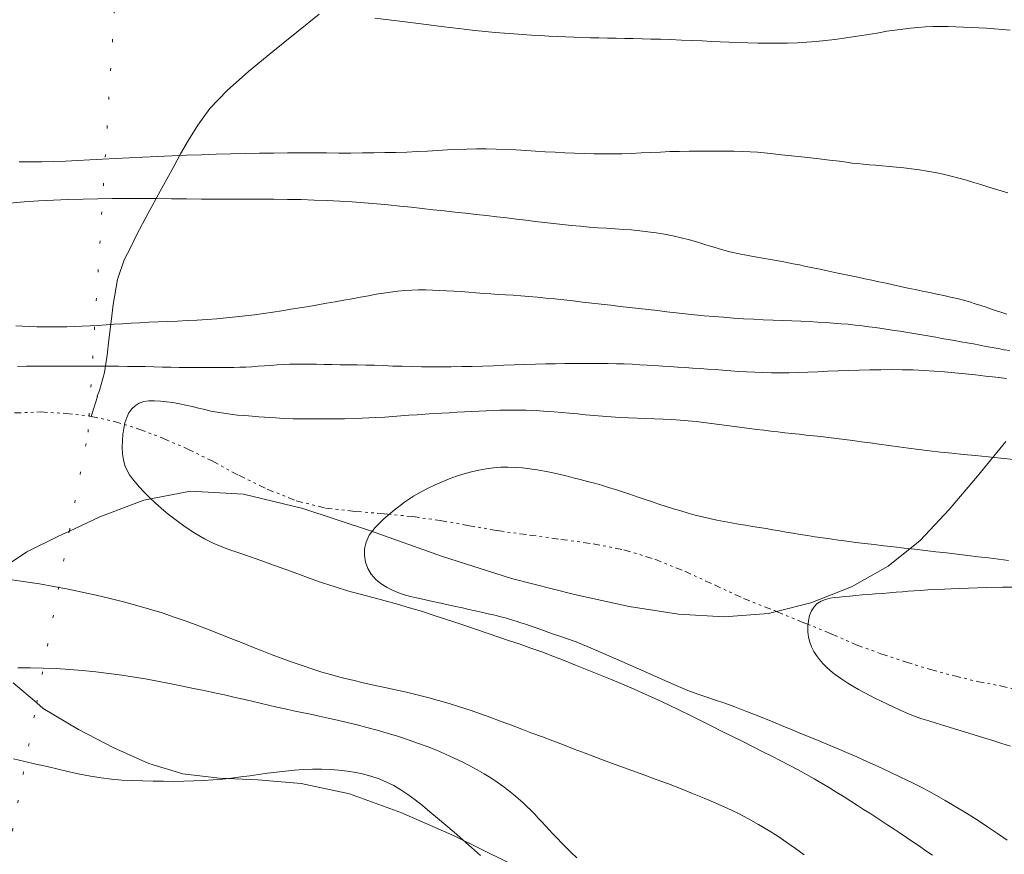
# Model space of a CAD drawing. Extents: x 510517 to 511767, y 1828013 to 1828823.
# Drawn here: x 510600 to 510636, y 1828646 to 1828676 of the extents above; entities that cross this region are included whole.
import ezdxf

# ---------------------------------------------------------------- set-up
doc = ezdxf.new("R2010")
doc.units = 0
doc.header["$MEASUREMENT"] = 0
for name, pattern in [('ACAD_ISO02W100', [15, 12, -3]), ('DIVIDE', [1.25, 0.5, -0.25, 0, -0.25, 0, -0.25]), ('DOT2', [3.175, 0, -3.175])]:
    doc.linetypes.add(name, pattern=pattern)
for name, color, linetype in [('ARBOLES', 90, 'Continuous'), ('CERCA', 1, 'Continuous'), ('CURVA INTERMEDIA', 17, 'Continuous'), ('CURVA MAESTRA', 17, 'Continuous'), ('ESCURRIMIENTO', 7, 'Continuous'), ('VEREDA', 7, 'Continuous')]:
    doc.layers.add(name, color=color, linetype=linetype)
doc.linetypes.add('ZIGZAG', pattern='A,0.00254,-5.08,[131,ltypeshp.shx,S=5.08,R=0,X=-5.08,Y=0],-10.16,[131,ltypeshp.shx,S=5.08,R=180,X=5.08,Y=0],-5.08', length=20.32254)

msp = doc.modelspace()

# ---------------------------------------------------------------- linework, layer by layer
at = {"layer": 'ARBOLES', "color": 3, "linetype": 'ZIGZAG', "lineweight": 9, "ltscale": 0.05}
for points in [[(510627.339, 1828654.824), (510628.589, 1828655.143), (510630.076, 1828655.729), (510631.408, 1828656.479), (510632.577, 1828657.42), (510633.634, 1828658.546), (510634.676, 1828659.767), (510635.708, 1828661.029)], [(510599.145, 1828656.451), (510599.965, 1828657.008), (510601.118, 1828657.579), (510601.515, 1828657.764), (510602.63, 1828658.282), (510604.239, 1828658.894), (510605.934, 1828659.217), (510607.872, 1828659.115), (510610.041, 1828658.589), (510612.508, 1828657.776), (510615.107, 1828656.843), (510617.655, 1828656.034), (510619.963, 1828655.452), (510621.955, 1828655.012), (510623.753, 1828654.727), (510625.427, 1828654.629), (510627.045, 1828654.749), (510627.339, 1828654.824)], [(510617.519, 1828645.677), (510615.572, 1828646.629), (510613.614, 1828647.489), (510611.742, 1828648.167), (510609.981, 1828648.541), (510608.392, 1828648.683), (510606.992, 1828648.737), (510605.658, 1828648.902), (510604.413, 1828649.27), (510603.14, 1828649.853), (510601.85, 1828650.518), (510600.558, 1828651.289), (510600.323, 1828651.489), (510599.458, 1828652.224)]]:
    msp.add_lwpolyline(points, dxfattribs=at)
at = {"layer": 'CERCA', "color": 1, "linetype": 'DOT2', "lineweight": 20, "ltscale": 0.3, "elevation": 0.007}
msp.add_lwpolyline([(510587.217, 1828573.989), (510590.917, 1828594.737), (510593.233, 1828607.728), (510594.515, 1828616.164), (510598.923, 1828643.803), (510599.238, 1828645.776), (510600.323, 1828651.489), (510601.515, 1828657.764), (510602.2, 1828661.368), (510602.237, 1828661.962), (510603.418, 1828680.946), (510603.673, 1828685.05), (510604.624, 1828705.685), (510605.107, 1828716.178), (510609.113, 1828734.956), (510610.875, 1828743.216), (510617.611, 1828772.332)], dxfattribs=at)
at = {"layer": 'CURVA INTERMEDIA', "color": 17, "linetype": 'Continuous', "lineweight": 9}
for points, elevation in [([(510635.786, 1828670.118), (510635.543, 1828670.184), (510635.298, 1828670.258), (510635.049, 1828670.336), (510634.796, 1828670.416), (510634.536, 1828670.495), (510634.27, 1828670.573), (510633.995, 1828670.649), (510633.712, 1828670.721), (510633.423, 1828670.788), (510633.132, 1828670.85), (510632.841, 1828670.904), (510632.551, 1828670.95), (510632.266, 1828670.99), (510631.986, 1828671.024), (510631.712, 1828671.053), (510631.447, 1828671.077), (510631.192, 1828671.099), (510630.948, 1828671.119), (510630.717, 1828671.139), (510630.501, 1828671.157), (510630.295, 1828671.178), (510630.095, 1828671.201), (510629.889, 1828671.228), (510629.633, 1828671.263), (510629.275, 1828671.308), (510628.79, 1828671.363), (510628.253, 1828671.422), (510627.765, 1828671.476), (510627.4, 1828671.516), (510627.128, 1828671.545), (510626.891, 1828671.569), (510626.642, 1828671.591), (510626.374, 1828671.611), (510626.089, 1828671.625), (510625.789, 1828671.633), (510625.477, 1828671.637), (510625.155, 1828671.637), (510624.823, 1828671.637), (510624.485, 1828671.635), (510624.141, 1828671.631), (510623.794, 1828671.625), (510623.445, 1828671.616), (510623.094, 1828671.603), (510622.743, 1828671.586), (510622.393, 1828671.568), (510622.043, 1828671.553), (510621.696, 1828671.542), (510621.35, 1828671.537), (510621.005, 1828671.537), (510620.66, 1828671.54), (510620.314, 1828671.548), (510619.964, 1828671.56), (510619.609, 1828671.576), (510619.252, 1828671.594), (510618.893, 1828671.614), (510618.536, 1828671.635), (510618.178, 1828671.657), (510617.819, 1828671.677), (510617.458, 1828671.694), (510617.095, 1828671.707), (510616.736, 1828671.714), (510616.38, 1828671.714), (510616.027, 1828671.707), (510615.674, 1828671.694), (510615.32, 1828671.678), (510614.96, 1828671.659), (510614.594, 1828671.639), (510614.217, 1828671.62), (510613.832, 1828671.603), (510613.439, 1828671.59), (510613.038, 1828671.579), (510612.63, 1828671.572), (510612.213, 1828671.568), (510611.788, 1828671.566), (510611.353, 1828671.566), (510610.905, 1828671.567), (510610.442, 1828671.568), (510609.966, 1828671.568), (510609.477, 1828671.567), (510608.975, 1828671.562), (510608.463, 1828671.555), (510607.942, 1828671.545), (510607.413, 1828671.533), (510606.878, 1828671.519), (510606.338, 1828671.503), (510605.796, 1828671.484), (510605.256, 1828671.463), (510604.724, 1828671.44), (510604.204, 1828671.415), (510603.697, 1828671.39), (510603.205, 1828671.364), (510602.727, 1828671.337), (510602.263, 1828671.312), (510601.811, 1828671.289), (510601.369, 1828671.268), (510600.937, 1828671.253), (510600.512, 1828671.242), (510600.094, 1828671.238), (510599.68, 1828671.238)], 24.005), ([(510635.746, 1828665.681), (510635.56, 1828665.742), (510635.374, 1828665.805), (510635.185, 1828665.869), (510634.993, 1828665.934), (510634.795, 1828665.999), (510634.591, 1828666.063), (510634.38, 1828666.127), (510634.16, 1828666.189), (510633.93, 1828666.249), (510633.691, 1828666.307), (510633.444, 1828666.364), (510633.191, 1828666.418), (510632.932, 1828666.471), (510632.669, 1828666.525), (510632.401, 1828666.581), (510632.132, 1828666.637), (510631.863, 1828666.694), (510631.597, 1828666.751), (510631.334, 1828666.808), (510631.074, 1828666.864), (510630.816, 1828666.92), (510630.562, 1828666.975), (510630.31, 1828667.029), (510630.061, 1828667.081), (510629.817, 1828667.131), (510629.58, 1828667.181), (510629.352, 1828667.229), (510629.133, 1828667.275), (510628.924, 1828667.32), (510628.727, 1828667.362), (510628.54, 1828667.401), (510628.361, 1828667.44), (510628.18, 1828667.478), (510627.946, 1828667.525), (510627.602, 1828667.588), (510627.113, 1828667.673), (510626.557, 1828667.772), (510626.039, 1828667.87), (510625.637, 1828667.96), (510625.323, 1828668.045), (510625.046, 1828668.13), (510624.76, 1828668.219), (510624.464, 1828668.309), (510624.16, 1828668.395), (510623.855, 1828668.471), (510623.55, 1828668.538), (510623.246, 1828668.597), (510622.944, 1828668.647), (510622.643, 1828668.69), (510622.344, 1828668.726), (510622.045, 1828668.755), (510621.744, 1828668.778), (510621.439, 1828668.799), (510621.129, 1828668.818), (510620.814, 1828668.839), (510620.495, 1828668.862), (510620.174, 1828668.89), (510619.851, 1828668.921), (510619.525, 1828668.955), (510619.196, 1828668.991), (510618.864, 1828669.029), (510618.528, 1828669.069), (510618.187, 1828669.11), (510617.841, 1828669.153), (510617.486, 1828669.197), (510617.121, 1828669.24), (510616.748, 1828669.283), (510616.368, 1828669.324), (510615.984, 1828669.366), (510615.595, 1828669.407), (510615.202, 1828669.449), (510614.804, 1828669.493), (510614.402, 1828669.538), (510613.994, 1828669.583), (510613.581, 1828669.627), (510613.16, 1828669.669), (510612.731, 1828669.709), (510612.293, 1828669.746), (510611.846, 1828669.779), (510611.391, 1828669.807), (510610.928, 1828669.831), (510610.456, 1828669.849), (510609.976, 1828669.863), (510609.486, 1828669.872), (510608.986, 1828669.877), (510608.476, 1828669.879), (510607.956, 1828669.88), (510607.426, 1828669.88), (510606.887, 1828669.882), (510606.34, 1828669.885), (510605.789, 1828669.89), (510605.24, 1828669.895), (510604.695, 1828669.9), (510604.154, 1828669.903), (510603.618, 1828669.904), (510603.084, 1828669.902), (510602.55, 1828669.895), (510602.015, 1828669.884), (510601.477, 1828669.867), (510600.937, 1828669.844), (510600.4, 1828669.816), (510599.865, 1828669.781), (510599.335, 1828669.738)], 23.009), ([(510635.86, 1828664.352), (510635.647, 1828664.385), (510635.431, 1828664.423), (510635.211, 1828664.464), (510634.987, 1828664.507), (510634.761, 1828664.55), (510634.532, 1828664.593), (510634.302, 1828664.636), (510634.069, 1828664.677), (510633.837, 1828664.718), (510633.606, 1828664.758), (510633.377, 1828664.797), (510633.152, 1828664.836), (510632.929, 1828664.875), (510632.709, 1828664.913), (510632.492, 1828664.95), (510632.276, 1828664.987), (510632.062, 1828665.022), (510631.847, 1828665.056), (510631.629, 1828665.09), (510631.408, 1828665.124), (510631.18, 1828665.158), (510630.947, 1828665.192), (510630.706, 1828665.225), (510630.459, 1828665.257), (510630.206, 1828665.285), (510629.947, 1828665.311), (510629.683, 1828665.333), (510629.411, 1828665.354), (510629.13, 1828665.374), (510628.839, 1828665.393), (510628.538, 1828665.41), (510628.224, 1828665.423), (510627.898, 1828665.436), (510627.561, 1828665.448), (510627.212, 1828665.461), (510626.854, 1828665.477), (510626.491, 1828665.495), (510626.126, 1828665.516), (510625.76, 1828665.54), (510625.398, 1828665.567), (510625.042, 1828665.596), (510624.691, 1828665.627), (510624.346, 1828665.661), (510624.005, 1828665.696), (510623.666, 1828665.734), (510623.328, 1828665.772), (510622.989, 1828665.811), (510622.649, 1828665.85), (510622.309, 1828665.889), (510621.969, 1828665.928), (510621.627, 1828665.967), (510621.284, 1828666.006), (510620.938, 1828666.046), (510620.591, 1828666.085), (510620.247, 1828666.125), (510619.906, 1828666.163), (510619.571, 1828666.201), (510619.241, 1828666.238), (510618.916, 1828666.272), (510618.6, 1828666.303), (510618.294, 1828666.33), (510618, 1828666.354), (510617.716, 1828666.373), (510617.441, 1828666.39), (510617.171, 1828666.405), (510616.903, 1828666.42), (510616.635, 1828666.438), (510616.364, 1828666.46), (510616.091, 1828666.483), (510615.82, 1828666.505), (510615.552, 1828666.522), (510615.289, 1828666.536), (510615.029, 1828666.548), (510614.774, 1828666.559), (510614.521, 1828666.567), (510614.269, 1828666.569), (510614.016, 1828666.562), (510613.762, 1828666.547), (510613.505, 1828666.523), (510613.246, 1828666.491), (510612.983, 1828666.452), (510612.712, 1828666.407), (510612.432, 1828666.356), (510612.143, 1828666.302), (510611.845, 1828666.247), (510611.538, 1828666.19), (510611.224, 1828666.134), (510610.906, 1828666.078), (510610.584, 1828666.022), (510610.259, 1828665.966), (510609.933, 1828665.912), (510609.606, 1828665.86), (510609.277, 1828665.808), (510608.946, 1828665.758), (510608.611, 1828665.708), (510608.274, 1828665.66), (510607.935, 1828665.617), (510607.593, 1828665.579), (510607.247, 1828665.546), (510606.897, 1828665.516), (510606.542, 1828665.489), (510606.183, 1828665.465), (510605.823, 1828665.445), (510605.464, 1828665.428), (510605.108, 1828665.414), (510604.759, 1828665.4), (510604.42, 1828665.386), (510604.09, 1828665.37), (510603.77, 1828665.352), (510603.458, 1828665.332), (510603.153, 1828665.311), (510602.854, 1828665.291), (510602.56, 1828665.273), (510602.271, 1828665.257), (510601.987, 1828665.244), (510601.707, 1828665.233), (510601.428, 1828665.225), (510601.15, 1828665.22), (510600.871, 1828665.218), (510600.593, 1828665.219), (510600.322, 1828665.224), (510600.06, 1828665.232), (510599.807, 1828665.242), (510599.559, 1828665.256)], 22.002), ([(510635.733, 1828663.332), (510635.349, 1828663.377), (510634.97, 1828663.42), (510634.596, 1828663.462), (510634.223, 1828663.501), (510633.849, 1828663.538), (510633.474, 1828663.572), (510633.096, 1828663.602), (510632.713, 1828663.626), (510632.326, 1828663.644), (510631.934, 1828663.654), (510631.539, 1828663.657), (510631.143, 1828663.655), (510630.747, 1828663.65), (510630.355, 1828663.642), (510629.966, 1828663.63), (510629.583, 1828663.615), (510629.207, 1828663.598), (510628.839, 1828663.58), (510628.482, 1828663.562), (510628.135, 1828663.547), (510627.798, 1828663.538), (510627.47, 1828663.535), (510627.152, 1828663.539), (510626.842, 1828663.547), (510626.539, 1828663.56), (510626.243, 1828663.575), (510625.951, 1828663.594), (510625.663, 1828663.615), (510625.379, 1828663.637), (510625.098, 1828663.658), (510624.822, 1828663.678), (510624.548, 1828663.696), (510624.274, 1828663.714), (510623.999, 1828663.732), (510623.723, 1828663.751), (510623.447, 1828663.769), (510623.17, 1828663.787), (510622.894, 1828663.805), (510622.617, 1828663.822), (510622.34, 1828663.837), (510622.06, 1828663.851), (510621.777, 1828663.863), (510621.488, 1828663.872), (510621.192, 1828663.879), (510620.891, 1828663.882), (510620.582, 1828663.882), (510620.266, 1828663.88), (510619.942, 1828663.878), (510619.607, 1828663.876), (510619.26, 1828663.873), (510618.901, 1828663.869), (510618.53, 1828663.86), (510618.149, 1828663.847), (510617.765, 1828663.833), (510617.381, 1828663.816), (510616.997, 1828663.8), (510616.612, 1828663.785), (510616.225, 1828663.773), (510615.841, 1828663.765), (510615.462, 1828663.76), (510615.093, 1828663.758), (510614.731, 1828663.758), (510614.375, 1828663.762), (510614.021, 1828663.769), (510613.67, 1828663.778), (510613.326, 1828663.789), (510612.988, 1828663.802), (510612.658, 1828663.815), (510612.335, 1828663.825), (510612.019, 1828663.831), (510611.709, 1828663.834), (510611.405, 1828663.836), (510611.109, 1828663.841), (510610.821, 1828663.846), (510610.545, 1828663.853), (510610.283, 1828663.859), (510610.033, 1828663.862), (510609.792, 1828663.861), (510609.558, 1828663.854), (510609.328, 1828663.843), (510609.099, 1828663.828), (510608.868, 1828663.812), (510608.638, 1828663.795), (510608.41, 1828663.779), (510608.184, 1828663.763), (510607.961, 1828663.751), (510607.742, 1828663.742), (510607.526, 1828663.738), (510607.309, 1828663.738), (510607.085, 1828663.738), (510606.852, 1828663.736), (510606.608, 1828663.734), (510606.353, 1828663.733), (510606.086, 1828663.732), (510605.808, 1828663.734), (510605.52, 1828663.737), (510605.222, 1828663.743), (510604.915, 1828663.75), (510604.602, 1828663.758), (510604.285, 1828663.765), (510603.963, 1828663.77), (510603.638, 1828663.775), (510603.31, 1828663.779), (510602.979, 1828663.781), (510602.644, 1828663.783), (510602.307, 1828663.783), (510601.968, 1828663.783), (510601.629, 1828663.784), (510601.292, 1828663.785), (510600.956, 1828663.787), (510600.619, 1828663.787), (510600.283, 1828663.784), (510599.949, 1828663.778), (510599.616, 1828663.77)], 21.014), ([(510635.806, 1828656.693), (510635.441, 1828656.735), (510635.071, 1828656.779), (510634.696, 1828656.825), (510634.316, 1828656.872), (510633.932, 1828656.918), (510633.545, 1828656.964), (510633.155, 1828657.009), (510632.765, 1828657.054), (510632.378, 1828657.098), (510631.997, 1828657.141), (510631.624, 1828657.184), (510631.26, 1828657.226), (510630.906, 1828657.267), (510630.563, 1828657.308), (510630.231, 1828657.348), (510629.909, 1828657.39), (510629.598, 1828657.431), (510629.299, 1828657.473), (510629.011, 1828657.515), (510628.732, 1828657.557), (510628.463, 1828657.599), (510628.201, 1828657.642), (510627.945, 1828657.684), (510627.693, 1828657.726), (510627.444, 1828657.768), (510627.198, 1828657.809), (510626.953, 1828657.85), (510626.708, 1828657.892), (510626.461, 1828657.933), (510626.209, 1828657.976), (510625.953, 1828658.019), (510625.693, 1828658.063), (510625.429, 1828658.11), (510625.162, 1828658.16), (510624.897, 1828658.216), (510624.632, 1828658.278), (510624.369, 1828658.346), (510624.104, 1828658.419), (510623.838, 1828658.495), (510623.57, 1828658.575), (510623.303, 1828658.659), (510623.037, 1828658.747), (510622.773, 1828658.837), (510622.509, 1828658.927), (510622.245, 1828659.016), (510621.981, 1828659.104), (510621.718, 1828659.189), (510621.457, 1828659.274), (510621.197, 1828659.355), (510620.94, 1828659.433), (510620.684, 1828659.507), (510620.429, 1828659.577), (510620.172, 1828659.644), (510619.913, 1828659.711), (510619.652, 1828659.775), (510619.389, 1828659.838), (510619.126, 1828659.897), (510618.862, 1828659.951), (510618.596, 1828659.999), (510618.328, 1828660.039), (510618.06, 1828660.069), (510617.793, 1828660.089), (510617.528, 1828660.098), (510617.265, 1828660.094), (510617.002, 1828660.075), (510616.737, 1828660.039), (510616.47, 1828659.988), (510616.2, 1828659.924), (510615.928, 1828659.847), (510615.656, 1828659.761), (510615.388, 1828659.665), (510615.125, 1828659.561), (510614.867, 1828659.448), (510614.612, 1828659.328), (510614.356, 1828659.195), (510614.078, 1828659.031), (510613.756, 1828658.814), (510613.381, 1828658.531), (510613.003, 1828658.211), (510612.682, 1828657.894), (510612.468, 1828657.611), (510612.348, 1828657.356), (510612.297, 1828657.111), (510612.293, 1828656.865), (510612.332, 1828656.623), (510612.415, 1828656.394), (510612.541, 1828656.185), (510612.705, 1828655.999), (510612.899, 1828655.837), (510613.115, 1828655.7), (510613.342, 1828655.587), (510613.57, 1828655.495), (510613.792, 1828655.423), (510614.016, 1828655.363), (510614.255, 1828655.306), (510614.516, 1828655.247), (510614.793, 1828655.186), (510615.075, 1828655.124), (510615.351, 1828655.064), (510615.618, 1828655.007), (510615.871, 1828654.954), (510616.107, 1828654.903), (510616.336, 1828654.853), (510616.568, 1828654.801), (510616.809, 1828654.746), (510617.051, 1828654.689), (510617.276, 1828654.632), (510617.475, 1828654.578), (510617.655, 1828654.526), (510617.826, 1828654.472), (510617.997, 1828654.416), (510618.171, 1828654.357), (510618.345, 1828654.297), (510618.519, 1828654.237), (510618.691, 1828654.178), (510618.859, 1828654.119), (510619.024, 1828654.06), (510619.197, 1828654), (510619.391, 1828653.935), (510619.635, 1828653.854), (510620.019, 1828653.712), (510620.649, 1828653.452), (510621.573, 1828653.05), (510622.606, 1828652.592), (510623.507, 1828652.196), (510624.099, 1828651.946), (510624.464, 1828651.807), (510624.75, 1828651.71), (510625.076, 1828651.602), (510625.443, 1828651.476), (510625.82, 1828651.341), (510626.185, 1828651.202), (510626.535, 1828651.064), (510626.872, 1828650.927), (510627.199, 1828650.793), (510627.521, 1828650.662), (510627.841, 1828650.531), (510628.164, 1828650.398), (510628.492, 1828650.262), (510628.827, 1828650.124), (510629.172, 1828649.981), (510629.527, 1828649.833), (510629.892, 1828649.677), (510630.269, 1828649.513), (510630.655, 1828649.342), (510631.052, 1828649.163), (510631.458, 1828648.976), (510631.868, 1828648.782), (510632.279, 1828648.58), (510632.687, 1828648.37), (510633.09, 1828648.152), (510633.491, 1828647.927), (510633.887, 1828647.694), (510634.277, 1828647.456), (510634.66, 1828647.214), (510635.035, 1828646.968), (510635.401, 1828646.721), (510635.759, 1828646.473)], 19.005), ([(510599.414, 1828655.983), (510599.919, 1828655.912), (510600.431, 1828655.831), (510600.948, 1828655.741), (510601.466, 1828655.642), (510601.984, 1828655.535), (510602.497, 1828655.42), (510603.002, 1828655.301), (510603.495, 1828655.178), (510603.976, 1828655.05), (510604.444, 1828654.915), (510604.899, 1828654.772), (510605.343, 1828654.623), (510605.777, 1828654.469), (510606.201, 1828654.313), (510606.616, 1828654.156), (510607.021, 1828654), (510607.416, 1828653.844), (510607.802, 1828653.69), (510608.182, 1828653.54), (510608.556, 1828653.392), (510608.925, 1828653.249), (510609.289, 1828653.11), (510609.65, 1828652.976), (510610.01, 1828652.848), (510610.371, 1828652.728), (510610.735, 1828652.615), (510611.105, 1828652.509), (510611.48, 1828652.409), (510611.86, 1828652.312), (510612.246, 1828652.22), (510612.637, 1828652.131), (510613.031, 1828652.045), (510613.426, 1828651.961), (510613.821, 1828651.874), (510614.214, 1828651.781), (510614.606, 1828651.683), (510614.994, 1828651.578), (510615.381, 1828651.466), (510615.766, 1828651.347), (510616.147, 1828651.221), (510616.527, 1828651.089), (510616.905, 1828650.951), (510617.281, 1828650.811), (510617.656, 1828650.671), (510618.031, 1828650.53), (510618.407, 1828650.388), (510618.786, 1828650.245), (510619.168, 1828650.099), (510619.555, 1828649.952), (510619.948, 1828649.802), (510620.349, 1828649.65), (510620.759, 1828649.496), (510621.18, 1828649.339), (510621.611, 1828649.18), (510622.049, 1828649.019), (510622.493, 1828648.857), (510622.939, 1828648.694), (510623.386, 1828648.528), (510623.829, 1828648.358), (510624.266, 1828648.185), (510624.697, 1828648.009), (510625.118, 1828647.831), (510625.529, 1828647.648), (510625.927, 1828647.458), (510626.311, 1828647.258), (510626.681, 1828647.05), (510627.037, 1828646.836), (510627.379, 1828646.617), (510627.709, 1828646.394), (510628.03, 1828646.167), (510628.343, 1828645.937)], 21.014), ([(510635.962, 1828655.712), (510635.583, 1828655.711), (510635.012, 1828655.697), (510634.346, 1828655.676), (510633.717, 1828655.653), (510633.229, 1828655.632), (510632.867, 1828655.613), (510632.59, 1828655.597), (510632.358, 1828655.581), (510632.146, 1828655.566), (510631.934, 1828655.548), (510631.706, 1828655.527), (510631.462, 1828655.506), (510631.21, 1828655.485), (510630.956, 1828655.467), (510630.704, 1828655.449), (510630.462, 1828655.431), (510630.232, 1828655.411), (510630.018, 1828655.39), (510629.818, 1828655.37), (510629.633, 1828655.353), (510629.458, 1828655.334), (510629.289, 1828655.307), (510629.123, 1828655.264), (510628.966, 1828655.202), (510628.825, 1828655.114), (510628.705, 1828654.997), (510628.61, 1828654.852), (510628.541, 1828654.68), (510628.498, 1828654.487), (510628.479, 1828654.282), (510628.483, 1828654.077), (510628.508, 1828653.882), (510628.553, 1828653.7), (510628.617, 1828653.529), (510628.7, 1828653.368), (510628.799, 1828653.216), (510628.91, 1828653.07), (510629.03, 1828652.928), (510629.16, 1828652.793), (510629.297, 1828652.666), (510629.442, 1828652.548), (510629.595, 1828652.436), (510629.76, 1828652.325), (510629.937, 1828652.211), (510630.125, 1828652.095), (510630.324, 1828651.978), (510630.531, 1828651.863), (510630.741, 1828651.753), (510630.949, 1828651.648), (510631.153, 1828651.55), (510631.363, 1828651.452), (510631.593, 1828651.345), (510631.852, 1828651.225), (510632.126, 1828651.103), (510632.394, 1828650.993), (510632.644, 1828650.906), (510632.893, 1828650.831), (510633.168, 1828650.752), (510633.485, 1828650.656), (510633.834, 1828650.547), (510634.196, 1828650.435), (510634.552, 1828650.324), (510634.9, 1828650.217), (510635.237, 1828650.112), (510635.563, 1828650.009), (510635.884, 1828649.907)], 18.022), ([(510599.636, 1828652.763), (510600.091, 1828652.765), (510600.558, 1828652.759), (510601.034, 1828652.741), (510601.517, 1828652.713), (510602.001, 1828652.674), (510602.483, 1828652.625), (510602.961, 1828652.567), (510603.434, 1828652.501), (510603.9, 1828652.429), (510604.356, 1828652.351), (510604.8, 1828652.27), (510605.23, 1828652.186), (510605.646, 1828652.101), (510606.049, 1828652.017), (510606.44, 1828651.935), (510606.818, 1828651.855), (510607.18, 1828651.777), (510607.525, 1828651.699), (510607.856, 1828651.623), (510608.175, 1828651.549), (510608.486, 1828651.476), (510608.791, 1828651.406), (510609.093, 1828651.337), (510609.395, 1828651.27), (510609.699, 1828651.204), (510610.006, 1828651.138), (510610.317, 1828651.072), (510610.636, 1828651.003), (510610.965, 1828650.931), (510611.308, 1828650.855), (510611.661, 1828650.774), (510612.021, 1828650.687), (510612.383, 1828650.594), (510612.749, 1828650.494), (510613.118, 1828650.387), (510613.492, 1828650.272), (510613.865, 1828650.151), (510614.231, 1828650.023), (510614.585, 1828649.892), (510614.926, 1828649.756), (510615.252, 1828649.617), (510615.562, 1828649.475), (510615.857, 1828649.332), (510616.138, 1828649.188), (510616.408, 1828649.043), (510616.664, 1828648.898), (510616.906, 1828648.749), (510617.134, 1828648.597), (510617.346, 1828648.443), (510617.546, 1828648.292), (510617.732, 1828648.143), (510617.907, 1828647.998), (510618.071, 1828647.854), (510618.224, 1828647.709), (510618.368, 1828647.566), (510618.506, 1828647.423), (510618.638, 1828647.283), (510618.767, 1828647.143), (510618.898, 1828647.001), (510619.032, 1828646.855), (510619.172, 1828646.705), (510619.321, 1828646.547), (510619.481, 1828646.382), (510619.653, 1828646.207), (510619.839, 1828646.024), (510620.039, 1828645.832)], 22.002), ([(510599.481, 1828649.444), (510599.887, 1828649.35), (510600.295, 1828649.254), (510600.702, 1828649.16), (510601.107, 1828649.066), (510601.507, 1828648.975), (510601.903, 1828648.891), (510602.292, 1828648.816), (510602.675, 1828648.755), (510603.053, 1828648.707), (510603.432, 1828648.672), (510603.812, 1828648.651), (510604.193, 1828648.638), (510604.574, 1828648.631), (510604.952, 1828648.626), (510605.326, 1828648.624), (510605.695, 1828648.628), (510606.057, 1828648.638), (510606.413, 1828648.655), (510606.762, 1828648.679), (510607.104, 1828648.709), (510607.441, 1828648.744), (510607.773, 1828648.784), (510608.101, 1828648.827), (510608.427, 1828648.872), (510608.754, 1828648.917), (510609.083, 1828648.96), (510609.413, 1828648.999), (510609.742, 1828649.032), (510610.069, 1828649.056), (510610.394, 1828649.07), (510610.717, 1828649.071), (510611.039, 1828649.058), (510611.356, 1828649.032), (510611.668, 1828648.993), (510611.973, 1828648.944), (510612.269, 1828648.881), (510612.555, 1828648.804), (510612.829, 1828648.71), (510613.095, 1828648.599), (510613.357, 1828648.467), (510613.616, 1828648.314), (510613.877, 1828648.141), (510614.14, 1828647.949), (510614.407, 1828647.74), (510614.68, 1828647.516), (510614.963, 1828647.278), (510615.257, 1828647.026), (510615.562, 1828646.763), (510615.877, 1828646.49), (510616.201, 1828646.209), (510616.529, 1828645.919)], 23.009)]:
    msp.add_lwpolyline(points, dxfattribs=dict(at, elevation=elevation))
at = {"layer": 'CURVA MAESTRA', "color": 17, "linetype": 'Continuous', "lineweight": 13}
for points, elevation in [([(510635.867, 1828676.053), (510635.577, 1828676.077), (510635.291, 1828676.1), (510635.008, 1828676.12), (510634.725, 1828676.138), (510634.444, 1828676.153), (510634.164, 1828676.166), (510633.885, 1828676.177), (510633.607, 1828676.184), (510633.33, 1828676.186), (510633.054, 1828676.181), (510632.778, 1828676.169), (510632.502, 1828676.15), (510632.225, 1828676.126), (510631.945, 1828676.094), (510631.66, 1828676.056), (510631.369, 1828676.01), (510631.07, 1828675.959), (510630.763, 1828675.907), (510630.448, 1828675.854), (510630.125, 1828675.804), (510629.797, 1828675.756), (510629.465, 1828675.712), (510629.129, 1828675.672), (510628.789, 1828675.639), (510628.445, 1828675.613), (510628.097, 1828675.594), (510627.743, 1828675.582), (510627.383, 1828675.574), (510627.018, 1828675.572), (510626.651, 1828675.576), (510626.284, 1828675.585), (510625.926, 1828675.598), (510625.589, 1828675.613), (510625.277, 1828675.628), (510624.968, 1828675.643), (510624.635, 1828675.658), (510624.26, 1828675.675), (510623.861, 1828675.691), (510623.466, 1828675.706), (510623.097, 1828675.717), (510622.753, 1828675.726), (510622.426, 1828675.734), (510622.107, 1828675.742), (510621.794, 1828675.75), (510621.482, 1828675.757), (510621.168, 1828675.764), (510620.854, 1828675.77), (510620.543, 1828675.776), (510620.236, 1828675.783), (510619.933, 1828675.792), (510619.63, 1828675.803), (510619.325, 1828675.817), (510619.017, 1828675.834), (510618.705, 1828675.852), (510618.389, 1828675.87), (510618.067, 1828675.891), (510617.74, 1828675.914), (510617.405, 1828675.94), (510617.059, 1828675.97), (510616.7, 1828676.005), (510616.324, 1828676.045), (510615.931, 1828676.09), (510615.519, 1828676.138), (510615.089, 1828676.19), (510614.64, 1828676.245), (510614.172, 1828676.303), (510613.685, 1828676.363), (510613.184, 1828676.424), (510612.67, 1828676.486)], 25.002), ([(510636.001, 1828660.38), (510635.523, 1828660.429), (510635.059, 1828660.475), (510634.607, 1828660.518), (510634.166, 1828660.56), (510633.738, 1828660.601), (510633.323, 1828660.644), (510632.922, 1828660.69), (510632.532, 1828660.738), (510632.155, 1828660.787), (510631.787, 1828660.836), (510631.431, 1828660.885), (510631.088, 1828660.933), (510630.757, 1828660.98), (510630.437, 1828661.025), (510630.127, 1828661.067), (510629.823, 1828661.108), (510629.527, 1828661.145), (510629.24, 1828661.179), (510628.96, 1828661.21), (510628.687, 1828661.239), (510628.42, 1828661.266), (510628.158, 1828661.295), (510627.899, 1828661.324), (510627.643, 1828661.353), (510627.388, 1828661.382), (510627.133, 1828661.412), (510626.875, 1828661.443), (510626.613, 1828661.476), (510626.347, 1828661.51), (510626.075, 1828661.546), (510625.798, 1828661.582), (510625.518, 1828661.618), (510625.239, 1828661.654), (510624.961, 1828661.69), (510624.682, 1828661.725), (510624.399, 1828661.757), (510624.11, 1828661.786), (510623.812, 1828661.81), (510623.508, 1828661.83), (510623.198, 1828661.845), (510622.883, 1828661.858), (510622.566, 1828661.869), (510622.249, 1828661.882), (510621.932, 1828661.896), (510621.614, 1828661.914), (510621.296, 1828661.934), (510620.979, 1828661.957), (510620.667, 1828661.982), (510620.362, 1828662.009), (510620.065, 1828662.037), (510619.776, 1828662.064), (510619.496, 1828662.089), (510619.223, 1828662.111), (510618.957, 1828662.131), (510618.697, 1828662.149), (510618.442, 1828662.164), (510618.193, 1828662.174), (510617.949, 1828662.18), (510617.708, 1828662.182), (510617.469, 1828662.18), (510617.229, 1828662.175), (510616.986, 1828662.167), (510616.736, 1828662.157), (510616.479, 1828662.145), (510616.214, 1828662.132), (510615.942, 1828662.117), (510615.666, 1828662.102), (510615.385, 1828662.085), (510615.099, 1828662.068), (510614.807, 1828662.05), (510614.51, 1828662.031), (510614.212, 1828662.012), (510613.914, 1828661.993), (510613.62, 1828661.973), (510613.331, 1828661.951), (510613.04, 1828661.927), (510612.689, 1828661.904), (510612.209, 1828661.883), (510611.563, 1828661.866), (510610.846, 1828661.857), (510610.188, 1828661.855), (510609.686, 1828661.863), (510609.325, 1828661.876), (510609.057, 1828661.892), (510608.838, 1828661.907), (510608.639, 1828661.923), (510608.43, 1828661.939), (510608.19, 1828661.957), (510607.928, 1828661.977), (510607.66, 1828662), (510607.401, 1828662.028), (510607.152, 1828662.062), (510606.913, 1828662.101), (510606.683, 1828662.146), (510606.458, 1828662.196), (510606.232, 1828662.249), (510606.001, 1828662.305), (510605.767, 1828662.359), (510605.532, 1828662.409), (510605.297, 1828662.452), (510605.066, 1828662.486), (510604.841, 1828662.51), (510604.624, 1828662.522), (510604.421, 1828662.516), (510604.234, 1828662.487), (510604.067, 1828662.428), (510603.92, 1828662.339), (510603.795, 1828662.221), (510603.691, 1828662.074), (510603.608, 1828661.904), (510603.545, 1828661.714), (510603.5, 1828661.51), (510603.471, 1828661.293), (510603.455, 1828661.064), (510603.449, 1828660.825), (510603.458, 1828660.587), (510603.489, 1828660.361), (510603.546, 1828660.158), (510603.624, 1828659.977), (510603.717, 1828659.815), (510603.82, 1828659.669), (510603.938, 1828659.524), (510604.079, 1828659.367), (510604.249, 1828659.188), (510604.442, 1828658.991), (510604.652, 1828658.789), (510604.875, 1828658.588), (510605.122, 1828658.383), (510605.41, 1828658.162), (510605.745, 1828657.922), (510606.102, 1828657.685), (510606.449, 1828657.478), (510606.763, 1828657.319), (510607.063, 1828657.193), (510607.38, 1828657.079), (510607.736, 1828656.956), (510608.128, 1828656.822), (510608.544, 1828656.677), (510608.975, 1828656.522), (510609.416, 1828656.36), (510609.862, 1828656.195), (510610.311, 1828656.029), (510610.762, 1828655.869), (510611.216, 1828655.72), (510611.675, 1828655.584), (510612.135, 1828655.458), (510612.594, 1828655.337), (510613.049, 1828655.215), (510613.498, 1828655.092), (510613.94, 1828654.964), (510614.374, 1828654.832), (510614.8, 1828654.697), (510615.218, 1828654.559), (510615.627, 1828654.422), (510616.028, 1828654.285), (510616.423, 1828654.15), (510616.812, 1828654.018), (510617.199, 1828653.888), (510617.585, 1828653.759), (510617.974, 1828653.627), (510618.367, 1828653.491), (510618.765, 1828653.348), (510619.169, 1828653.195), (510619.58, 1828653.036), (510619.997, 1828652.871), (510620.421, 1828652.701), (510620.849, 1828652.528), (510621.28, 1828652.35), (510621.71, 1828652.169), (510622.137, 1828651.984), (510622.561, 1828651.797), (510622.979, 1828651.609), (510623.39, 1828651.42), (510623.796, 1828651.227), (510624.195, 1828651.032), (510624.588, 1828650.835), (510624.975, 1828650.639), (510625.357, 1828650.447), (510625.733, 1828650.258), (510626.102, 1828650.073), (510626.465, 1828649.891), (510626.818, 1828649.714), (510627.162, 1828649.54), (510627.495, 1828649.371), (510627.817, 1828649.205), (510628.127, 1828649.041), (510628.425, 1828648.878), (510628.715, 1828648.715), (510628.997, 1828648.55), (510629.273, 1828648.382), (510629.542, 1828648.215), (510629.802, 1828648.052), (510630.05, 1828647.897), (510630.287, 1828647.747), (510630.517, 1828647.601), (510630.742, 1828647.456), (510630.962, 1828647.311), (510631.182, 1828647.167), (510631.403, 1828647.022), (510631.626, 1828646.875), (510631.853, 1828646.726), (510632.083, 1828646.571), (510632.316, 1828646.413), (510632.552, 1828646.252), (510632.791, 1828646.088), (510633.033, 1828645.923)], 20.01)]:
    msp.add_lwpolyline(points, dxfattribs=dict(at, elevation=elevation))
at = {"layer": 'ESCURRIMIENTO', "color": 4, "linetype": 'DIVIDE', "lineweight": 13, "ltscale": 0.5, "elevation": 0.007}
msp.add_lwpolyline([(510599.509, 1828662.074), (510600.468, 1828662.11), (510601.377, 1828662.059), (510602.237, 1828661.962), (510602.268, 1828661.958), (510602.31, 1828661.949), (510603.161, 1828661.763), (510604.058, 1828661.488), (510604.934, 1828661.149), (510605.82, 1828660.769), (510606.724, 1828660.321), (510607.698, 1828659.798), (510608.742, 1828659.294), (510609.794, 1828658.869), (510610.865, 1828658.601), (510611.938, 1828658.478), (510613.016, 1828658.395), (510614.052, 1828658.29), (510615.058, 1828658.148), (510616.071, 1828657.966), (510617.138, 1828657.778), (510618.313, 1828657.617), (510619.462, 1828657.459), (510620.638, 1828657.299), (510621.767, 1828657.077), (510622.895, 1828656.736), (510623.985, 1828656.293), (510625.069, 1828655.797), (510626.127, 1828655.305), (510627.257, 1828654.858), (510627.339, 1828654.824), (510628.334, 1828654.416), (510629.335, 1828654.01), (510630.245, 1828653.614), (510631.149, 1828653.285), (510632.044, 1828652.984), (510632.954, 1828652.708), (510633.829, 1828652.475), (510634.668, 1828652.273), (510635.512, 1828652.111), (510636.287, 1828651.929)], dxfattribs=at)
at = {"layer": 'VEREDA', "linetype": 'ACAD_ISO02W100', "lineweight": 0, "ltscale": 0.2, "elevation": 0.007}
msp.add_lwpolyline([(510610.631, 1828676.641), (510609.826, 1828675.977), (510608.949, 1828675.268), (510608.057, 1828674.548), (510607.275, 1828673.854), (510606.643, 1828673.197), (510606.201, 1828672.584), (510605.86, 1828672.04), (510605.578, 1828671.541), (510605.326, 1828671.079), (510605.074, 1828670.617), (510604.837, 1828670.167), (510604.385, 1828669.343), (510603.981, 1828668.593), (510603.755, 1828668.128), (510603.517, 1828667.665), (510603.276, 1828666.949), (510603.119, 1828666.039), (510603.047, 1828665.41), (510602.958, 1828664.744), (510602.893, 1828664.181), (510602.795, 1828663.555), (510602.614, 1828662.9), (510602.536, 1828662.683), (510602.549, 1828662.681), (510602.31, 1828661.949)], dxfattribs=at)

doc.saveas('drawing.dxf')
